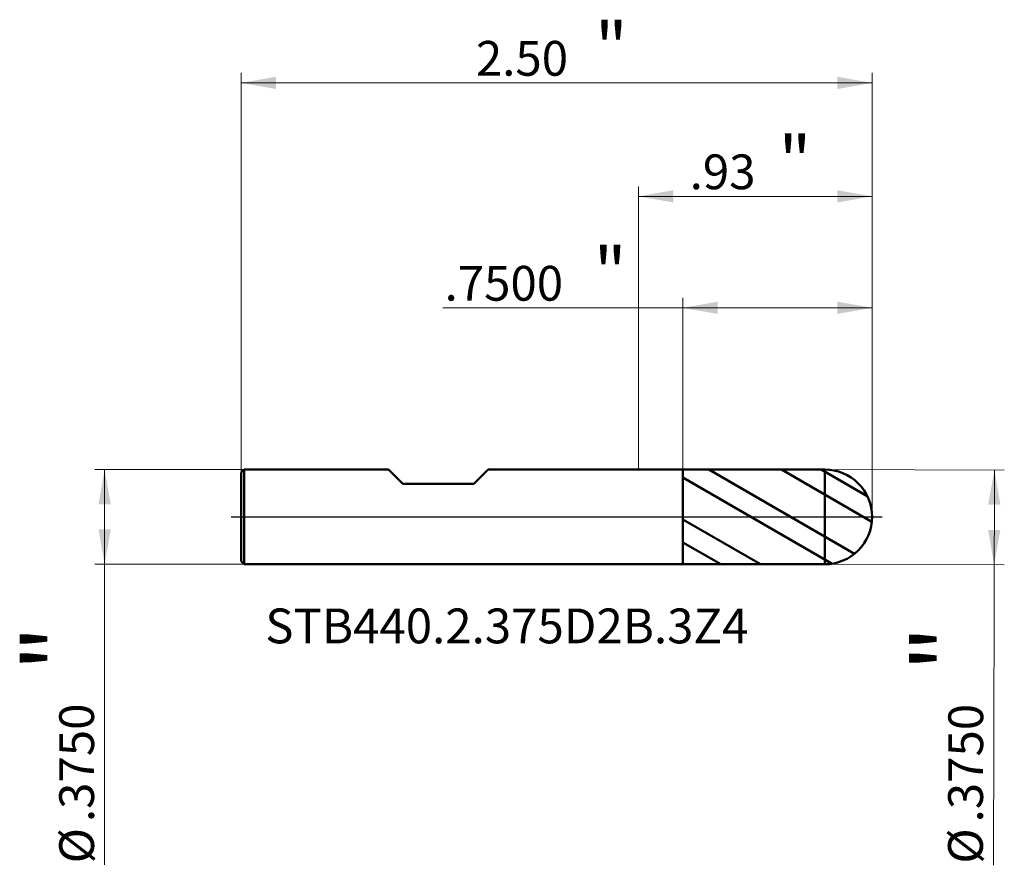
# Model space of a CAD drawing. Units: millimetres. Extents: x -2.45 to 1.45, y -1.38 to 1.97.
import ezdxf

# ---------------------------------------------------------------- set-up
doc = ezdxf.new("R2010")
doc.units = ezdxf.units.MM
doc.header["$MEASUREMENT"] = 0
doc.linetypes.add('CENTER', pattern=[47.5, 22, -8.5, 8.5, -8.5])
for name, color, linetype, lineweight in [('1', 4, 'Continuous', 50), ('2', 7, 'Continuous', 25), ('4', 2, 'CENTER', 25), ('SK1', 4, 'Continuous', 50), ('SK2', 7, 'Continuous', 25), ('SK4', 2, 'CENTER', 25), ('SK6', 5, 'Continuous', 35)]:
    doc.layers.add(name, color=color, linetype=linetype, lineweight=lineweight)
doc.styles.add('Monospac821 BT', font='monos.ttf')
doc.styles.add('STANDARD 3.5', font='monos.ttf', dxfattribs={"height": 3.5})
doc.dimstyles.new('NewStyle', dxfattribs={"dimtxt": 3.5, "dimasz": 3.5, "dimexe": 0.18, "dimexo": 0.0625, "dimgap": 0.09, "dimtad": 1, "dimzin": 0, "dimdsep": 46, "dimtxsty": 'STANDARD 3.5', "dimcen": 0.09, "dimadec": 0, "dimazin": 0, "dimtfac": 1, "dimtdec": 4, "dimtofl": 0, "dimtmove": 0, "dimatfit": 3, "dimfxl": 1, "dimtolj": 1, "dimtzin": 0, "dimarcsym": 0})

# ---------------------------------------------------------------- blocks, each defined once
blk = doc.blocks.new('_U0')
at = {"layer": 'SK2', "color": 7, "lineweight": 18}
for p, q in [((-1.574804, 0.1755), (-1.574804, 1.75868)), ((0.925196, 0), (0.925196, 1.75868)), ((-1.574804, 1.71931), (0.925196, 1.71931))]:
    blk.add_line(p, q, dxfattribs=at)
for points in [[(-1.574804, 1.71931), (-1.437008, 1.743607), (-1.437008, 1.695013)], [(0.925196, 1.71931), (0.787401, 1.695013), (0.787401, 1.743607)]]:
    blk.add_solid(points, dxfattribs=at)
at = {"layer": 'SK2', "color": 7, "linetype": 'Continuous', "lineweight": 13, "attachment_point": 7, "style": 'Monospac821 BT'}
for s, insert, char_height, line_spacing_factor in [('\\fMonospac821 BT|b0|i0;\\W1.0000;\\H0.20;"\\H0.10;', (-0.172837, 1.759203), 0.098425, 0.607109), ('\\fMonospac821 BT|b0|i0;\\W1.0000;2.50', (-0.644804, 1.747602), 0.137795, 1.072372)]:
    blk.add_mtext(s, dxfattribs=dict(at, insert=insert, char_height=char_height, line_spacing_factor=line_spacing_factor))
blk = doc.blocks.new('_U1')
at = {"layer": '2', "color": 7, "lineweight": 18}
for p, q in [((0.175196, 0.187402), (0.175196, 0.867685)), ((0.925196, 0), (0.925196, 0.867685)), ((0.925196, 0.828315), (-0.776073, 0.828315))]:
    blk.add_line(p, q, dxfattribs=at)
for points in [[(0.175196, 0.828315), (0.312992, 0.852612), (0.312992, 0.804018)], [(0.925196, 0.828315), (0.787401, 0.804018), (0.787401, 0.852612)]]:
    blk.add_solid(points, dxfattribs=at)
at = {"layer": '2', "color": 7, "linetype": 'Continuous', "lineweight": 13, "attachment_point": 7, "style": 'Monospac821 BT'}
for s, insert, char_height, line_spacing_factor in [('\\fMonospac821 BT|b0|i0;\\W1.0000;\\H0.20;"\\H0.10;', (-0.177306, 0.868208), 0.098425, 0.607109), ('\\fMonospac821 BT|b0|i0;\\W1.0000;.7500', (-0.76877, 0.856607), 0.137795, 1.072372)]:
    blk.add_mtext(s, dxfattribs=dict(at, insert=insert, char_height=char_height, line_spacing_factor=line_spacing_factor))
blk = doc.blocks.new('_U2')
at = {"layer": '2', "color": 7, "lineweight": 18}
for p, q in [((0, 0.1875), (0, 1.309169)), ((0.925196, 0), (0.925196, 1.309169)), ((0.925196, 1.269799), (0, 1.269799))]:
    blk.add_line(p, q, dxfattribs=at)
for points in [[(0, 1.269799), (0.137795, 1.294096), (0.137795, 1.245502)], [(0.925196, 1.269799), (0.787401, 1.245502), (0.787401, 1.294096)]]:
    blk.add_solid(points, dxfattribs=at)
at = {"layer": '2', "color": 7, "linetype": 'Continuous', "lineweight": 13, "attachment_point": 7, "style": 'Monospac821 BT'}
for s, insert, char_height, line_spacing_factor in [('\\fMonospac821 BT|b0|i0;\\W1.0000;\\H0.20;"\\H0.10;', (0.554816, 1.309692), 0.098425, 0.607109), ('\\fMonospac821 BT|b0|i0;\\W1.0000;.93', (0.202347, 1.298091), 0.137795, 1.072372)]:
    blk.add_mtext(s, dxfattribs=dict(at, insert=insert, char_height=char_height, line_spacing_factor=line_spacing_factor))
blk = doc.blocks.new('_U3')
at = {"layer": 'SK2', "color": 7, "lineweight": 18}
for p, q in [((-1.562804, 0.1875), (-2.155286, 0.1875)), ((-2.115916, 0.1875), (-2.115916, -1.378367)), ((-1.562804, -0.1875), (-2.155286, -0.1875))]:
    blk.add_line(p, q, dxfattribs=at)
for points in [[(-2.115916, 0.1875), (-2.091619, 0.049705), (-2.140213, 0.049705)], [(-2.115916, -0.1875), (-2.140213, -0.049705), (-2.091619, -0.049704)]]:
    blk.add_solid(points, dxfattribs=at)
at = {"layer": 'SK2', "color": 7, "linetype": 'Continuous', "lineweight": 13, "char_height": 0.137795, "attachment_point": 7, "rotation": 90, "line_spacing_factor": 1.072372, "style": 'Monospac821 BT'}
for s, insert in [('\\fMonospac821 BT|b0|i0;\\W1.0000;\\H0.28;"\\H0.14;', (-2.158058, -0.611239)), ('\\fMonospac821 BT|b0|i0;\\W1.0000;.3750', (-2.158058, -1.208727)), ('\\fMonospac821 BT|b0|i0;%%c', (-2.158058, -1.372166))]:
    blk.add_mtext(s, dxfattribs=dict(at, insert=insert))
blk = doc.blocks.new('_U4')
at = {"layer": '2', "color": 7, "lineweight": 18}
for p, q in [((0.738138, 0.1875), (1.449132, 0.185824)), ((1.409762, 0.185917), (1.406072, -1.379946)), ((0.737255, -0.187499), (1.448248, -0.189175))]:
    blk.add_line(p, q, dxfattribs=at)
for points in [[(1.409762, 0.185917), (1.433734, 0.048065), (1.38514, 0.048179)], [(1.408878, -0.189082), (1.384906, -0.05123), (1.4335, -0.051344)]]:
    blk.add_solid(points, dxfattribs=at)
at = {"layer": '2', "color": 7, "linetype": 'Continuous', "lineweight": 13, "char_height": 0.137795, "attachment_point": 7, "rotation": 89.864985, "line_spacing_factor": 1.072372, "style": 'Monospac821 BT'}
for s, insert in [('\\fMonospac821 BT|b0|i0;\\W1.0000;\\H0.28;"\\H0.14;', (1.365723, -0.612703)), ('\\fMonospac821 BT|b0|i0;\\W1.0000;.3750', (1.364315, -1.210189)), ('\\fMonospac821 BT|b0|i0;%%c', (1.36393, -1.373628))]:
    blk.add_mtext(s, dxfattribs=dict(at, insert=insert))

msp = doc.modelspace()

# ---------------------------------------------------------------- hatches: boundary and pattern name
at = {"layer": '1'}
h = msp.add_hatch(dxfattribs=at)
h.set_pattern_fill('STEEL', color=256, scale=0.070079, angle=285.038022, style=0)
h.set_pattern_definition([(330.038, (0, 0), (0.11112, 0.192764), []), (330.038, (0.10744, 0.02886), (0.11112, 0.192764), [])])
edge = h.paths.add_edge_path()
edge.add_arc((0.737696, 0), 0.1875, 0, 90.01)
edge.add_line((0.737664, 0.1875), (0.175196, 0.187402))
edge.add_line((0.175196, 0.187402), (0.175196, -0.187402))
edge.add_line((0.175196, -0.187402), (0.737664, -0.1875))
edge.add_arc((0.737696, 0), 0.1875, 269.99, 360)

# ---------------------------------------------------------------- linework, layer by layer
for p, q in [((0, 0.1875), (0.175196, 0.1875)), ((0.175196, 0.187402), (0.737664, 0.1875)), ((0.175196, -0.1875), (0.175196, 0.1875)), ((0.175196, 0.1875), (0.175196, 0.187402)), ((0.175196, -0.187402), (0.175196, 0.187402)), ((0.737664, -0.1875), (0.737664, 0.1875)), ((0, -0.1875), (0.175196, -0.1875)), ((0.175196, -0.1875), (0.175196, -0.187402)), ((0.175196, -0.187402), (0.737664, -0.1875))]:
    msp.add_line(p, q, dxfattribs=at)
for start, end in [(0, 90.01), (269.99, 0)]:
    msp.add_arc((0.737696, 0), 0.1875, start, end, dxfattribs=at)
at = {"layer": '4'}
msp.add_line((0, 0), (0.964567, 0), dxfattribs=at)
at = {"layer": 'SK1'}
for p, q in [((-1.574804, 0.1755), (-1.562804, 0.1875)), ((-1.574804, 0), (-1.574804, 0.1755)), ((-1.562804, 0.1875), (-0.990748, 0.1875)), ((-1.562804, -0.1875), (-1.562804, 0.1875)), ((-0.990748, 0.1875), (-0.933859, 0.13061)), ((-0.652756, 0.13061), (-0.595867, 0.1875)), ((-0.595867, 0.1875), (0, 0.1875)), ((-0.933859, 0.13061), (-0.652756, 0.13061)), ((-1.574804, 0), (-1.574804, -0.1755)), ((-1.574804, -0.1755), (-1.562804, -0.1875)), ((-1.562804, -0.1875), (0, -0.1875))]:
    msp.add_line(p, q, dxfattribs=at)
at = {"layer": 'SK4'}
msp.add_line((-1.614174, 0), (0.964567, 0), dxfattribs=at)

# ---------------------------------------------------------------- texts
at = {"layer": 'SK6', "insert": (-1.479439, -0.500627), "char_height": 0.13779528, "attachment_point": 7, "line_spacing_factor": 1.072372, "style": 'STANDARD 3.5'}
msp.add_mtext('\\fMonospac821 BT|b0|i0;\\W1.0000;STB440.2.375D2B.3Z4', dxfattribs=at)

# ---------------------------------------------------------------- dimensions: what is measured, and where the dimension line sits
at = {"layer": '2'}
for base, p2, override, picture, middle in [((0, 1.269799), (0, 0.1875), {"dimtxt": 0.137795, "dimasz": 0.137795, "dimexe": 0.03937, "dimexo": 0, "dimgap": 0.068898, "dimdec": 2, "dimlfac": 1, "dimzin": 4, "dimdsep": 46, "dimlunit": 2, "dimpost": '<>', "dimtxsty": 'Monospac821 BT', "dimsah": 1, "dimse1": 0, "dimse2": 0, "dimsd1": 0, "dimsd2": 0, "dimclrd": 7, "dimclre": 7, "dimclrt": 7, "dimlwd": 18, "dimlwe": 18}, '_U2', (0.462598, 1.269799)), ((0.175196, 0.828315), (0.175196, 0.187402), {"dimtxt": 0.137795, "dimasz": 0.137795, "dimexe": 0.03937, "dimexo": 0, "dimgap": 0.068898, "dimdec": 4, "dimlfac": 1, "dimzin": 4, "dimdsep": 46, "dimlunit": 2, "dimpost": '<>', "dimtxsty": 'Monospac821 BT', "dimsah": 1, "dimse1": 0, "dimse2": 0, "dimsd1": 0, "dimsd2": 0, "dimclrd": 7, "dimclre": 7, "dimclrt": 7, "dimlwd": 18, "dimlwe": 18}, '_U1', (-0.507754, 0.828315))]:
    dim = msp.add_linear_dim(base=base, p1=(0.925196, 0), p2=p2, text=' <> \\fMonospac821 BT|b0|i0;\\C7;\\H0.10;\\fMonospac821 BT|b0|i0;\\H0.20;"\\H0.14;\\fMonospac821 BT|b0|i0;\\H0.14;\\C7;', dimstyle='NewStyle', override=override, dxfattribs=at)
    dim.commit()
    dim.dimension.update_dxf_attribs({"geometry": picture, "text_midpoint": middle})
dim = msp.add_linear_dim(base=(1.408878, -0.189082), p1=(0.738138, 0.1875), p2=(0.737255, -0.187499), angle=269.864985, text=' <> \\fMonospac821 BT|b0|i0;\\C7;\\H0.14;\\fMonospac821 BT|b0|i0;\\H0.28;"\\H0.14;\\fMonospac821 BT|b0|i0;\\H0.14;\\C7;', dimstyle='NewStyle', override={"dimtxt": 0.137795, "dimasz": 0.137795, "dimexe": 0.03937, "dimexo": 0, "dimgap": 0.068898, "dimdec": 4, "dimlfac": 1, "dimzin": 4, "dimdsep": 46, "dimlunit": 2, "dimpost": '%%c<>', "dimtxsty": 'Monospac821 BT', "dimsah": 1, "dimse1": 0, "dimse2": 0, "dimsd1": 0, "dimsd2": 0, "dimclrd": 7, "dimclre": 7, "dimclrt": 7, "dimlwd": 18, "dimlwe": 18}, dxfattribs=at)
dim.commit()
dim.dimension.update_dxf_attribs({"geometry": '_U4', "text_midpoint": (1.406748, -1.09293)})
at = {"layer": 'SK2'}
dim = msp.add_linear_dim(base=(0.925196, 1.71931), p1=(-1.574804, 0.1755), p2=(0.925196, 0), text=' <> \\fMonospac821 BT|b0|i0;\\C7;\\H0.10;\\fMonospac821 BT|b0|i0;\\H0.20;"\\H0.14;\\fMonospac821 BT|b0|i0;\\H0.14;\\C7;', dimstyle='NewStyle', override={"dimtxt": 0.137795, "dimasz": 0.137795, "dimexe": 0.03937, "dimexo": 0, "dimgap": 0.068898, "dimdec": 2, "dimlfac": 1, "dimzin": 4, "dimdsep": 46, "dimlunit": 2, "dimpost": '<>', "dimtxsty": 'Monospac821 BT', "dimsah": 1, "dimse1": 0, "dimse2": 0, "dimsd1": 0, "dimsd2": 0, "dimclrd": 7, "dimclre": 7, "dimclrt": 7, "dimlwd": 18, "dimlwe": 18}, dxfattribs=at)
dim.commit()
dim.dimension.update_dxf_attribs({"geometry": '_U0', "text_midpoint": (-0.324804, 1.71931)})
dim = msp.add_linear_dim(base=(-2.115916, -0.1875), p1=(-1.562804, 0.1875), p2=(-1.562804, -0.1875), angle=270, text=' <> \\fMonospac821 BT|b0|i0;\\C7;\\H0.14;\\fMonospac821 BT|b0|i0;\\H0.28;"\\H0.14;\\fMonospac821 BT|b0|i0;\\H0.14;\\C7;', dimstyle='NewStyle', override={"dimtxt": 0.137795, "dimasz": 0.137795, "dimexe": 0.03937, "dimexo": 0, "dimgap": 0.068898, "dimdec": 4, "dimlfac": 1, "dimzin": 4, "dimdsep": 46, "dimlunit": 2, "dimpost": '%%c<>', "dimtxsty": 'Monospac821 BT', "dimsah": 1, "dimse1": 0, "dimse2": 0, "dimsd1": 0, "dimsd2": 0, "dimclrd": 7, "dimclre": 7, "dimclrt": 7, "dimlwd": 18, "dimlwe": 18}, dxfattribs=at)
dim.commit()
dim.dimension.update_dxf_attribs({"geometry": '_U3', "text_midpoint": (-2.115916, -1.091351)})

doc.saveas('drawing.dxf')
